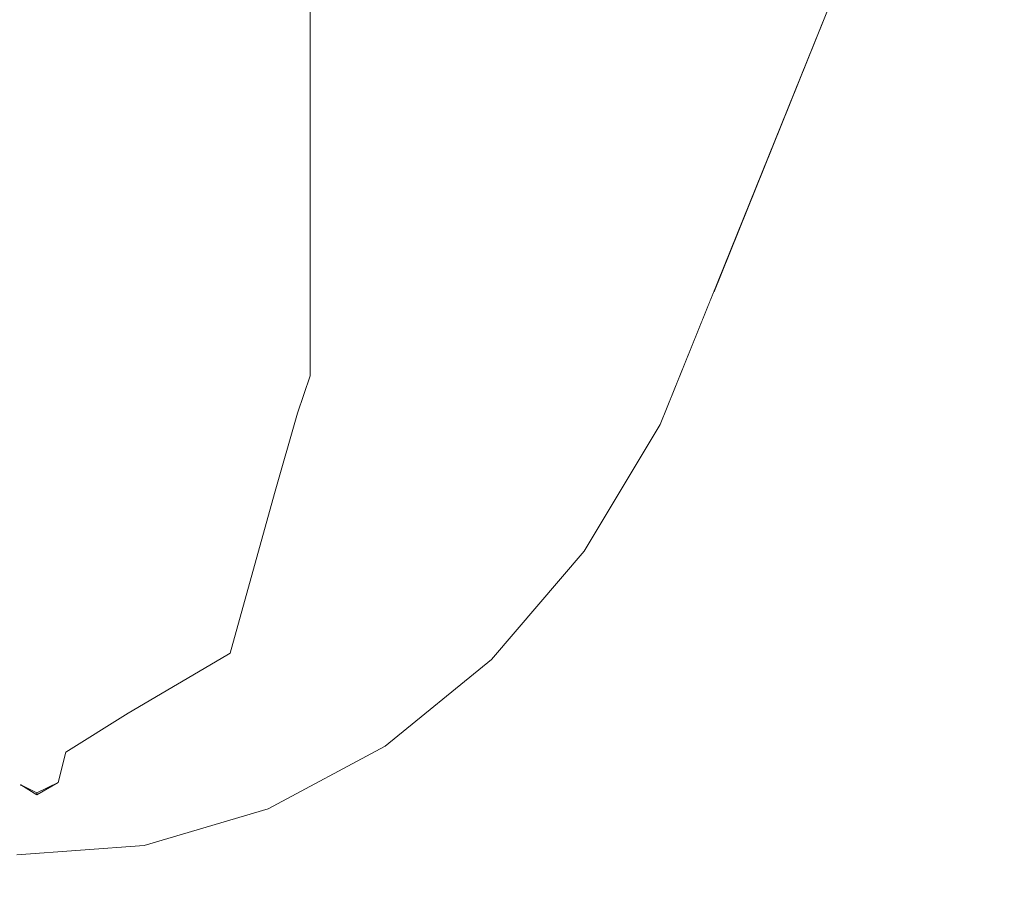
# Model space of a CAD drawing. Units: millimetres. Extents: x 54233 to 57474, y -786 to 1345.
# Drawn here: x 54886 to 54894, y 1010 to 1017 of the extents above; entities that cross this region are included whole.
import ezdxf

# ---------------------------------------------------------------- set-up
doc = ezdxf.new("R2010")
doc.units = ezdxf.units.MM
doc.header["$MEASUREMENT"] = 0
doc.linetypes.add('Wipeout_Contour', pattern=[1000, 0, -1000])
doc.layers.add('SA - SEADMED - kütteseadmed', color=7, linetype='Continuous')
doc.layers.add('SA - SEADMED - kütteseadmed_Pen_No__10', color=134, linetype='Continuous', lineweight=13)

msp = doc.modelspace()

# ---------------------------------------------------------------- wipeouts: each hides what was drawn before it
at = {"color": 254, "linetype": 'Wipeout_Contour', "lineweight": 0, "ltscale": 20171007.65077657}
msp.add_wipeout([(54479.7994, 1015), (54449.9111, 1015), (54450.0869, 1007.5), (56348.8701, 1007.5), (56349.046, 1015), (56331.8206, 1015), (56331.3449, 1013.8238), (56330.6703, 1012.6995), (56329.8481, 1011.7371), (56328.9031, 1010.9658), (56327.8642, 1010.4091), (56326.7629, 1010.0839), (56325.6326, 1010), (56324.5077, 1010.1601), (56323.4224, 1010.5591), (56322.4096, 1011.1852), (56321.5001, 1012.0191), (56320.7216, 1013.0355), (56320.0219, 1014.4499), (56319.7994, 1015), (56251.8206, 1015), (56251.3449, 1013.8238), (56250.6703, 1012.6995), (56249.8481, 1011.7371), (56248.9031, 1010.9658), (56247.8642, 1010.4091), (56246.7629, 1010.0839), (56245.6326, 1010), (56244.5077, 1010.1601), (56243.4224, 1010.5591), (56242.4095, 1011.1852), (56241.5001, 1012.0191), (56240.7216, 1013.0355), (56240.0219, 1014.4499), (56239.7994, 1015), (56171.8206, 1015), (56171.3449, 1013.8238), (56170.6703, 1012.6995), (56169.8481, 1011.7371), (56168.9031, 1010.9658), (56167.8642, 1010.4091), (56166.7629, 1010.0839), (56165.6326, 1010), (56164.5077, 1010.1601), (56163.4223, 1010.5591), (56162.4096, 1011.1852), (56161.5001, 1012.0191), (56160.7216, 1013.0355), (56160.0219, 1014.4499), (56159.7994, 1015), (56091.8206, 1015), (56091.3449, 1013.8238), (56090.6703, 1012.6995), (56089.848, 1011.7371), (56088.9031, 1010.9658), (56087.8642, 1010.4091), (56086.7629, 1010.0839), (56085.6326, 1010), (56084.5077, 1010.1601), (56083.4223, 1010.5591), (56082.4096, 1011.1852), (56081.5001, 1012.0191), (56080.7216, 1013.0355), (56080.0219, 1014.4499), (56079.7994, 1015), (56011.8206, 1015), (56011.3449, 1013.8238), (56010.6703, 1012.6995), (56009.8481, 1011.7371), (56008.9031, 1010.9658), (56007.8642, 1010.4091), (56006.7628, 1010.0839), (56005.6326, 1010), (56004.5077, 1010.1601), (56003.4223, 1010.5591), (56002.4096, 1011.1852), (56001.5001, 1012.0191), (56000.7216, 1013.0355), (56000.0219, 1014.4499), (55999.7994, 1015), (55931.8206, 1015), (55931.3449, 1013.8238), (55930.6703, 1012.6995), (55929.8481, 1011.7371), (55928.9031, 1010.9658), (55927.8642, 1010.4091), (55926.7629, 1010.0839), (55925.6326, 1010), (55924.5077, 1010.1601), (55923.4223, 1010.5591), (55922.4096, 1011.1852), (55921.5001, 1012.0191), (55920.7216, 1013.0355), (55920.0219, 1014.4499), (55919.7994, 1015), (55851.8206, 1015), (55851.3449, 1013.8238), (55850.6703, 1012.6995), (55849.8481, 1011.7371), (55848.9031, 1010.9658), (55847.8642, 1010.4091), (55846.7629, 1010.0839), (55845.6326, 1010), (55844.5077, 1010.1601), (55843.4223, 1010.5591), (55842.4096, 1011.1852), (55841.5001, 1012.0191), (55840.7216, 1013.0355), (55840.0219, 1014.4499), (55839.7994, 1015), (55771.8206, 1015), (55771.3449, 1013.8238), (55770.6703, 1012.6995), (55769.8481, 1011.7371), (55768.9031, 1010.9658), (55767.8642, 1010.4091), (55766.7629, 1010.0838), (55765.6326, 1010), (55764.5077, 1010.1601), (55763.4224, 1010.5591), (55762.4095, 1011.1852), (55761.5001, 1012.0191), (55760.7216, 1013.0355), (55760.0219, 1014.4499), (55759.7994, 1015), (55691.8206, 1015), (55691.3449, 1013.8238), (55690.6703, 1012.6995), (55689.8481, 1011.7371), (55688.9031, 1010.9658), (55687.8642, 1010.4091), (55686.7629, 1010.0839), (55685.6326, 1010), (55684.5077, 1010.1601), (55683.4223, 1010.5591), (55682.4095, 1011.1852), (55681.5001, 1012.0191), (55680.7216, 1013.0355), (55680.0219, 1014.4499), (55679.7994, 1015), (55611.8206, 1015), (55611.3449, 1013.8238), (55610.6703, 1012.6995), (55609.8481, 1011.7371), (55608.9031, 1010.9658), (55607.8642, 1010.4091), (55606.7629, 1010.0839), (55605.6326, 1010), (55604.5077, 1010.1601), (55603.4223, 1010.5591), (55602.4096, 1011.1852), (55601.5001, 1012.0191), (55600.7216, 1013.0355), (55600.0219, 1014.4499), (55599.7994, 1015), (55531.8206, 1015), (55531.3449, 1013.8238), (55530.6703, 1012.6995), (55529.848, 1011.7371), (55528.9031, 1010.9658), (55527.8642, 1010.4091), (55526.7629, 1010.0838), (55525.6326, 1010), (55524.5077, 1010.1601), (55523.4223, 1010.5591), (55522.4096, 1011.1851), (55521.5001, 1012.0191), (55520.7216, 1013.0355), (55520.0219, 1014.4499), (55519.7994, 1015), (55451.8206, 1015), (55451.3449, 1013.8238), (55450.6703, 1012.6995), (55449.8481, 1011.7371), (55448.9031, 1010.9658), (55447.8642, 1010.4091), (55446.7629, 1010.0839), (55445.6326, 1010), (55444.5077, 1010.1601), (55443.4223, 1010.5591), (55442.4096, 1011.1851), (55441.5001, 1012.0191), (55440.7216, 1013.0355), (55440.0219, 1014.4499), (55439.7994, 1015), (55371.8206, 1015), (55371.3449, 1013.8238), (55370.6703, 1012.6995), (55369.8481, 1011.7371), (55368.9031, 1010.9658), (55367.8642, 1010.4091), (55366.7629, 1010.0839), (55365.6326, 1010), (55364.5077, 1010.1601), (55363.4223, 1010.5591), (55362.4096, 1011.1852), (55361.5001, 1012.0191), (55360.7216, 1013.0355), (55360.0219, 1014.4499), (55359.7994, 1015), (55291.8206, 1015), (55291.3449, 1013.8238), (55290.6703, 1012.6995), (55289.8481, 1011.7371), (55288.9031, 1010.9658), (55287.8642, 1010.4091), (55286.7629, 1010.0838), (55285.6326, 1010), (55284.5077, 1010.1601), (55283.4223, 1010.5591), (55282.4096, 1011.1852), (55281.5001, 1012.0191), (55280.7216, 1013.0355), (55280.0219, 1014.4499), (55279.7994, 1015), (55211.8206, 1015), (55211.3449, 1013.8238), (55210.6703, 1012.6995), (55209.8481, 1011.7371), (55208.9031, 1010.9658), (55207.8642, 1010.4091), (55206.7629, 1010.0839), (55205.6326, 1010), (55204.5077, 1010.1601), (55203.4224, 1010.5591), (55202.4095, 1011.1852), (55201.5001, 1012.0191), (55200.7216, 1013.0355), (55200.0219, 1014.4499), (55199.7994, 1015), (55131.8206, 1015), (55131.3449, 1013.8238), (55130.6703, 1012.6995), (55129.8481, 1011.7371), (55128.9031, 1010.9658), (55127.8642, 1010.4091), (55126.7629, 1010.0839), (55125.6326, 1010), (55124.5077, 1010.1601), (55123.4223, 1010.5591), (55122.4096, 1011.1852), (55121.5001, 1012.0191), (55120.7216, 1013.0355), (55120.0219, 1014.4499), (55119.7994, 1015), (55051.8206, 1015), (55051.3449, 1013.8238), (55050.6703, 1012.6995), (55049.848, 1011.7371), (55048.9031, 1010.9658), (55047.8642, 1010.4091), (55046.7629, 1010.0839), (55045.6326, 1010), (55044.5077, 1010.1601), (55043.4223, 1010.5591), (55042.4096, 1011.1852), (55041.5001, 1012.0191), (55040.7216, 1013.0355), (55040.0219, 1014.4499), (55039.7994, 1015), (54971.8206, 1015), (54971.3449, 1013.8238), (54970.6703, 1012.6995), (54969.8481, 1011.7371), (54968.9031, 1010.9658), (54967.8642, 1010.4091), (54966.7628, 1010.0839), (54965.6326, 1010), (54964.5077, 1010.1601), (54963.4223, 1010.5591), (54962.4096, 1011.1852), (54961.5001, 1012.0191), (54960.7216, 1013.0355), (54960.0219, 1014.4499), (54959.7994, 1015), (54891.8206, 1015), (54891.3449, 1013.8238), (54890.6703, 1012.6995), (54889.8481, 1011.7371), (54888.9031, 1010.9658), (54887.8642, 1010.4091), (54886.7629, 1010.0839), (54885.6326, 1010), (54884.5077, 1010.1601), (54883.4223, 1010.5591), (54882.4096, 1011.1851), (54881.5001, 1012.0191), (54880.7216, 1013.0355), (54880.0219, 1014.4499), (54879.7994, 1015), (54811.8206, 1015), (54811.3449, 1013.8238), (54810.6703, 1012.6995), (54809.8481, 1011.7371), (54808.9031, 1010.9658), (54807.8642, 1010.4091), (54806.7629, 1010.0839), (54805.6326, 1010), (54804.5077, 1010.1601), (54803.4223, 1010.5591), (54802.4096, 1011.1852), (54801.5001, 1012.0191), (54800.7216, 1013.0355), (54800.0219, 1014.4499), (54799.7994, 1015), (54731.8206, 1015), (54731.3449, 1013.8238), (54730.6703, 1012.6995), (54729.8481, 1011.7371), (54728.9031, 1010.9658), (54727.8642, 1010.4091), (54726.7629, 1010.0839), (54725.6326, 1010), (54724.5077, 1010.1601), (54723.4223, 1010.5591), (54722.4095, 1011.1852), (54721.5001, 1012.0191), (54720.7216, 1013.0355), (54720.0219, 1014.4499), (54719.7994, 1015), (54651.8206, 1015), (54651.3449, 1013.8238), (54650.6703, 1012.6995), (54649.8481, 1011.7371), (54648.9031, 1010.9658), (54647.8642, 1010.4091), (54646.7629, 1010.0839), (54645.6326, 1010), (54644.5077, 1010.1601), (54643.4224, 1010.5591), (54642.4095, 1011.1852), (54641.5001, 1012.0191), (54640.7216, 1013.0355), (54640.0219, 1014.4499), (54639.7994, 1015), (54571.8206, 1015), (54571.3449, 1013.8238), (54570.6703, 1012.6995), (54569.8481, 1011.7371), (54568.9031, 1010.9658), (54567.8642, 1010.4091), (54566.7629, 1010.0839), (54565.6326, 1010), (54564.5077, 1010.1601), (54563.4223, 1010.5592), (54562.4096, 1011.1852), (54561.5001, 1012.0191), (54560.7216, 1013.0355), (54560.0219, 1014.4499), (54559.7994, 1015), (54491.8206, 1015), (54491.3449, 1013.8238), (54490.6703, 1012.6995), (54489.848, 1011.7371), (54488.9031, 1010.9658), (54487.8642, 1010.4091), (54486.7629, 1010.0839), (54485.6326, 1010), (54484.5077, 1010.1601), (54483.4223, 1010.5591), (54482.4096, 1011.1852), (54481.5001, 1012.0191), (54480.7216, 1013.0355), (54480.0219, 1014.4499)], dxfattribs=at).dxf.layer = 'SA - SEADMED - kütteseadmed'

# ---------------------------------------------------------------- next in the draw order: wipeouts: each hides what was drawn before it
at = {"color": 254, "linetype": 'Wipeout_Contour', "lineweight": 0, "ltscale": 219741.028242}
msp.add_wipeout([(54891.8206, 1015), (54959.7994, 1015), (54956.766, 1022.5), (54894.854, 1022.5)], dxfattribs=at).dxf.layer = 'SA - SEADMED - kütteseadmed'
at = {"color": 254, "linetype": 'Wipeout_Contour', "lineweight": 0, "ltscale": 219594.0938}
msp.add_wipeout([(54888.5634, 1011.7415), (54888.9031, 1010.9658), (54889.8481, 1011.7371), (54889.4045, 1012.428)], dxfattribs=at).dxf.layer = 'SA - SEADMED - kütteseadmed'
at = {"color": 254, "linetype": 'Wipeout_Contour', "lineweight": 0, "ltscale": 384268.415869}
msp.add_wipeout([(54885.6482, 1010.709), (54885.6326, 1010), (54886.7629, 1010.0839), (54886.6582, 1010.9564), (54886.0677, 1010.9126), (54885.9988, 1010.6433), (54885.81, 1010.5347)], dxfattribs=at).dxf.layer = 'SA - SEADMED - kütteseadmed'

# ---------------------------------------------------------------- next in the draw order: wipeouts: each hides what was drawn before it
at = {"color": 254, "linetype": 'Wipeout_Contour', "lineweight": 0, "ltscale": 329497.315439}
msp.add_wipeout([(54890.7369, 1014.2856), (54891.3449, 1013.8238), (54914.236, 1070.4215), (54914.0391, 1070.4698), (54913.7869, 1070.6803), (54913.6507, 1070.9391)], dxfattribs=at).dxf.layer = 'SA - SEADMED - kütteseadmed'
at = {"color": 254, "linetype": 'Wipeout_Contour', "lineweight": 0, "ltscale": 384260.497014}
msp.add_wipeout([(54884.094, 1022.2718), (54884.094, 1011.788), (54884.7178, 1011.4294), (54885.5936, 1010.89), (54885.6658, 1010.6218), (54885.81, 1022), (54884.7681, 1022.0912)], dxfattribs=at).dxf.layer = 'SA - SEADMED - kütteseadmed'
at = {"color": 254, "linetype": 'Wipeout_Contour', "lineweight": 0, "ltscale": 219586.241918}
msp.add_wipeout([(54886.6582, 1010.9564), (54886.7629, 1010.0839), (54887.8642, 1010.4091), (54887.6386, 1011.2459)], dxfattribs=at).dxf.layer = 'SA - SEADMED - kütteseadmed'

# ---------------------------------------------------------------- next in the draw order: linework, layer by layer
at = {"layer": 'SA - SEADMED - kütteseadmed_Pen_No__10', "color": 134, "linetype": 'Continuous', "lineweight": 13}
msp.add_line((54886.7629, 1010.0839), (54885.6326, 1010), dxfattribs=at)
msp.add_point((54885.6658, 1010.6218), dxfattribs=at)

# ---------------------------------------------------------------- next in the draw order: wipeouts: each hides what was drawn before it
at = {"color": 254, "linetype": 'Wipeout_Contour', "lineweight": 0, "ltscale": 219600.376332}
msp.add_wipeout([(54890.7369, 1014.2856), (54890.1365, 1013.2847), (54890.6703, 1012.6995), (54891.3449, 1013.8238)], dxfattribs=at).dxf.layer = 'SA - SEADMED - kütteseadmed'
at = {"color": 254, "linetype": 'Wipeout_Contour', "lineweight": 0, "ltscale": 219590.30759}
msp.add_wipeout([(54887.6386, 1011.2459), (54887.8642, 1010.4091), (54888.9031, 1010.9658), (54888.5634, 1011.7415)], dxfattribs=at).dxf.layer = 'SA - SEADMED - kütteseadmed'
at = {"color": 254, "linetype": 'Wipeout_Contour', "lineweight": 0, "ltscale": 164686.836356}
msp.add_wipeout([(54886.0677, 1010.9126), (54886.6582, 1010.9564), (54886.6217, 1011.2606)], dxfattribs=at).dxf.layer = 'SA - SEADMED - kütteseadmed'

# ---------------------------------------------------------------- next in the draw order: linework, layer by layer
at = {"layer": 'SA - SEADMED - kütteseadmed_Pen_No__10', "color": 134, "linetype": 'Continuous', "lineweight": 13}
for p, q in [((54888.9031, 1010.9658), (54887.8642, 1010.4091)), ((54887.8642, 1010.4091), (54886.7629, 1010.0839))]:
    msp.add_line(p, q, dxfattribs=at)

# ---------------------------------------------------------------- next in the draw order: wipeouts: each hides what was drawn before it
at = {"color": 254, "linetype": 'Wipeout_Contour', "lineweight": 0, "ltscale": 219597.48467}
msp.add_wipeout([(54889.4045, 1012.428), (54889.8481, 1011.7371), (54890.6703, 1012.6995), (54890.1365, 1013.2847)], dxfattribs=at).dxf.layer = 'SA - SEADMED - kütteseadmed'
at = {"color": 254, "linetype": 'Wipeout_Contour', "lineweight": 0, "ltscale": 219585.777859}
msp.add_wipeout([(54887.496, 1011.7746), (54886.6217, 1011.2606), (54886.6582, 1010.9564), (54887.6386, 1011.2459)], dxfattribs=at).dxf.layer = 'SA - SEADMED - kütteseadmed'

# ---------------------------------------------------------------- next in the draw order: wipeouts: each hides what was drawn before it
at = {"color": 254, "linetype": 'Wipeout_Contour', "lineweight": 0, "ltscale": 274489.744771}
msp.add_wipeout([(54887.9201, 1013.21), (54888.5634, 1011.7415), (54889.4045, 1012.428), (54888.3338, 1014.096), (54888.1233, 1013.9242)], dxfattribs=at).dxf.layer = 'SA - SEADMED - kütteseadmed'

# ---------------------------------------------------------------- next in the draw order: linework, layer by layer
at = {"layer": 'SA - SEADMED - kütteseadmed_Pen_No__10', "color": 134, "linetype": 'Continuous', "lineweight": 13}
msp.add_line((54889.8481, 1011.7371), (54888.9031, 1010.9658), dxfattribs=at)

# ---------------------------------------------------------------- next in the draw order: wipeouts: each hides what was drawn before it
at = {"color": 254, "linetype": 'Wipeout_Contour', "lineweight": 0, "ltscale": 219594.279165}
msp.add_wipeout([(54888.8477, 1014.6975), (54888.3338, 1014.096), (54889.4045, 1012.428), (54890.1365, 1013.2847)], dxfattribs=at).dxf.layer = 'SA - SEADMED - kütteseadmed'

# ---------------------------------------------------------------- next in the draw order: linework, layer by layer
at = {"layer": 'SA - SEADMED - kütteseadmed_Pen_No__10', "color": 134, "linetype": 'Continuous', "lineweight": 13}
msp.add_line((54889.8481, 1011.7371), (54890.6703, 1012.6995), dxfattribs=at)

# ---------------------------------------------------------------- next in the draw order: wipeouts: each hides what was drawn before it
at = {"color": 254, "linetype": 'Wipeout_Contour', "lineweight": 0, "ltscale": 219596.579349}
msp.add_wipeout([(54888.8477, 1014.6975), (54890.1365, 1013.2847), (54890.7369, 1014.2856), (54889.2693, 1015.4002)], dxfattribs=at).dxf.layer = 'SA - SEADMED - kütteseadmed'
at = {"color": 254, "linetype": 'Wipeout_Contour', "lineweight": 0, "ltscale": 219589.465038}
msp.add_wipeout([(54887.5259, 1011.7909), (54887.6386, 1011.2459), (54888.5634, 1011.7415), (54887.9201, 1013.21)], dxfattribs=at).dxf.layer = 'SA - SEADMED - kütteseadmed'

# ---------------------------------------------------------------- next in the draw order: linework, layer by layer
at = {"layer": 'SA - SEADMED - kütteseadmed_Pen_No__10', "color": 134, "linetype": 'Continuous', "lineweight": 13}
msp.add_line((54891.3449, 1013.8238), (54890.6703, 1012.6995), dxfattribs=at)

# ---------------------------------------------------------------- next in the draw order: wipeouts: each hides what was drawn before it
at = {"color": 254, "linetype": 'Wipeout_Contour', "lineweight": 0, "ltscale": 219592.563307}
msp.add_wipeout([(54888.2367, 1016.1845), (54888.2367, 1015.3692), (54888.8477, 1014.6975), (54889.2693, 1015.4002)], dxfattribs=at).dxf.layer = 'SA - SEADMED - kütteseadmed'

# ---------------------------------------------------------------- next in the draw order: wipeouts: each hides what was drawn before it
at = {"color": 254, "linetype": 'Wipeout_Contour', "lineweight": 0, "ltscale": 384413.996349}
msp.add_wipeout([(54889.2693, 1015.4002), (54890.7369, 1014.2856), (54913.6507, 1070.9391), (54913.1991, 1071.155), (54912.8812, 1071.3923), (54912.4269, 1071.7549), (54912.1808, 1072.0482)], dxfattribs=at).dxf.layer = 'SA - SEADMED - kütteseadmed'
at = {"color": 254, "linetype": 'Wipeout_Contour', "lineweight": 0, "ltscale": 164693.958335}
msp.add_wipeout([(54888.2367, 1015.3692), (54888.2367, 1014.2546), (54888.8477, 1014.6975)], dxfattribs=at).dxf.layer = 'SA - SEADMED - kütteseadmed'

# ---------------------------------------------------------------- next in the draw order: wipeouts: each hides what was drawn before it
at = {"color": 254, "linetype": 'Wipeout_Contour', "lineweight": 0, "ltscale": 439302.143012}
msp.add_wipeout([(54888.2367, 1016.1845), (54889.2693, 1015.4002), (54912.1808, 1072.0482), (54911.7312, 1072.201), (54911.1498, 1072.4945), (54910.9724, 1072.6173), (54910.6225, 1072.9388), (54888.2367, 1017.5906)], dxfattribs=at).dxf.layer = 'SA - SEADMED - kütteseadmed'

# ---------------------------------------------------------------- next in the draw order: linework, layer by layer
at = {"layer": 'SA - SEADMED - kütteseadmed_Pen_No__10', "color": 134, "linetype": 'Continuous', "lineweight": 13}
msp.add_line((54914.236, 1070.4215), (54891.3449, 1013.8238), dxfattribs=at)

# ---------------------------------------------------------------- next in the draw order: wipeouts: each hides what was drawn before it
at = {"color": 254, "linetype": 'Wipeout_Contour', "lineweight": 0, "ltscale": 384281.036837}
msp.add_wipeout([(54887.5259, 1022.2718), (54887.5259, 1011.7909), (54887.9201, 1013.21), (54888.1233, 1013.9242), (54888.2367, 1014.2546), (54888.2367, 1022.5365), (54887.8621, 1022.3618)], dxfattribs=at).dxf.layer = 'SA - SEADMED - kütteseadmed'

# ---------------------------------------------------------------- next in the draw order: linework, layer by layer
at = {"layer": 'SA - SEADMED - kütteseadmed_Pen_No__10', "color": 134, "linetype": 'Continuous', "lineweight": 13}
for p, q in [((54888.2367, 1022.5365), (54888.2367, 1014.2546)), ((54888.2367, 1014.2546), (54888.1233, 1013.9242)), ((54887.9201, 1013.21), (54888.1233, 1013.9242))]:
    msp.add_line(p, q, dxfattribs=at)

# ---------------------------------------------------------------- next in the draw order: wipeouts: each hides what was drawn before it
at = {"color": 254, "linetype": 'Wipeout_Contour', "lineweight": 0, "ltscale": 439167.947554}
msp.add_wipeout([(54885.81, 1022), (54885.81, 1010.5524), (54885.9988, 1010.6433), (54886.0677, 1010.9126), (54886.6217, 1011.2606), (54887.496, 1011.7746), (54887.5259, 1022.2718), (54886.8519, 1022.0912)], dxfattribs=at).dxf.layer = 'SA - SEADMED - kütteseadmed'

# ---------------------------------------------------------------- next in the draw order: linework, layer by layer
at = {"layer": 'SA - SEADMED - kütteseadmed_Pen_No__10', "color": 134, "linetype": 'Continuous', "lineweight": 13}
for p, q in [((54887.9201, 1013.21), (54887.5259, 1011.7909)), ((54886.6217, 1011.2606), (54887.496, 1011.7746)), ((54887.496, 1011.7746), (54887.5259, 1011.7909)), ((54886.0677, 1010.9125), (54886.6217, 1011.2606)), ((54886.0677, 1010.9125), (54885.9988, 1010.6433)), ((54885.9988, 1010.6433), (54885.81, 1010.5347)), ((54885.81, 1010.5525), (54885.9988, 1010.6433)), ((54885.81, 1010.5347), (54885.6658, 1010.6218)), ((54885.81, 1010.5524), (54885.6658, 1010.6218)), ((54885.81, 1010.5524), (54885.81, 1010.5347))]:
    msp.add_line(p, q, dxfattribs=at)

# ---------------------------------------------------------------- next in the draw order: wipeouts: each hides what was drawn before it
at = {"color": 254, "linetype": 'Wipeout_Contour', "lineweight": 0, "ltscale": 20171007.65077657}
msp.add_wipeout([(54479.7994, 1015), (54449.9111, 1015), (54450.0869, 1007.5), (56348.8701, 1007.5), (56349.046, 1015), (56331.8206, 1015), (56331.3449, 1013.8238), (56330.6703, 1012.6995), (56329.8481, 1011.7371), (56328.9031, 1010.9658), (56327.8642, 1010.4091), (56326.7629, 1010.0839), (56325.6326, 1010), (56324.5077, 1010.1601), (56323.4224, 1010.5591), (56322.4096, 1011.1852), (56321.5001, 1012.0191), (56320.7216, 1013.0355), (56320.0219, 1014.4499), (56319.7994, 1015), (56251.8206, 1015), (56251.3449, 1013.8238), (56250.6703, 1012.6995), (56249.8481, 1011.7371), (56248.9031, 1010.9658), (56247.8642, 1010.4091), (56246.7629, 1010.0839), (56245.6326, 1010), (56244.5077, 1010.1601), (56243.4224, 1010.5591), (56242.4095, 1011.1852), (56241.5001, 1012.0191), (56240.7216, 1013.0355), (56240.0219, 1014.4499), (56239.7994, 1015), (56171.8206, 1015), (56171.3449, 1013.8238), (56170.6703, 1012.6995), (56169.8481, 1011.7371), (56168.9031, 1010.9658), (56167.8642, 1010.4091), (56166.7629, 1010.0839), (56165.6326, 1010), (56164.5077, 1010.1601), (56163.4223, 1010.5591), (56162.4096, 1011.1852), (56161.5001, 1012.0191), (56160.7216, 1013.0355), (56160.0219, 1014.4499), (56159.7994, 1015), (56091.8206, 1015), (56091.3449, 1013.8238), (56090.6703, 1012.6995), (56089.848, 1011.7371), (56088.9031, 1010.9658), (56087.8642, 1010.4091), (56086.7629, 1010.0839), (56085.6326, 1010), (56084.5077, 1010.1601), (56083.4223, 1010.5591), (56082.4096, 1011.1852), (56081.5001, 1012.0191), (56080.7216, 1013.0355), (56080.0219, 1014.4499), (56079.7994, 1015), (56011.8206, 1015), (56011.3449, 1013.8238), (56010.6703, 1012.6995), (56009.8481, 1011.7371), (56008.9031, 1010.9658), (56007.8642, 1010.4091), (56006.7628, 1010.0839), (56005.6326, 1010), (56004.5077, 1010.1601), (56003.4223, 1010.5591), (56002.4096, 1011.1852), (56001.5001, 1012.0191), (56000.7216, 1013.0355), (56000.0219, 1014.4499), (55999.7994, 1015), (55931.8206, 1015), (55931.3449, 1013.8238), (55930.6703, 1012.6995), (55929.8481, 1011.7371), (55928.9031, 1010.9658), (55927.8642, 1010.4091), (55926.7629, 1010.0839), (55925.6326, 1010), (55924.5077, 1010.1601), (55923.4223, 1010.5591), (55922.4096, 1011.1852), (55921.5001, 1012.0191), (55920.7216, 1013.0355), (55920.0219, 1014.4499), (55919.7994, 1015), (55851.8206, 1015), (55851.3449, 1013.8238), (55850.6703, 1012.6995), (55849.8481, 1011.7371), (55848.9031, 1010.9658), (55847.8642, 1010.4091), (55846.7629, 1010.0839), (55845.6326, 1010), (55844.5077, 1010.1601), (55843.4223, 1010.5591), (55842.4096, 1011.1852), (55841.5001, 1012.0191), (55840.7216, 1013.0355), (55840.0219, 1014.4499), (55839.7994, 1015), (55771.8206, 1015), (55771.3449, 1013.8238), (55770.6703, 1012.6995), (55769.8481, 1011.7371), (55768.9031, 1010.9658), (55767.8642, 1010.4091), (55766.7629, 1010.0838), (55765.6326, 1010), (55764.5077, 1010.1601), (55763.4224, 1010.5591), (55762.4095, 1011.1852), (55761.5001, 1012.0191), (55760.7216, 1013.0355), (55760.0219, 1014.4499), (55759.7994, 1015), (55691.8206, 1015), (55691.3449, 1013.8238), (55690.6703, 1012.6995), (55689.8481, 1011.7371), (55688.9031, 1010.9658), (55687.8642, 1010.4091), (55686.7629, 1010.0839), (55685.6326, 1010), (55684.5077, 1010.1601), (55683.4223, 1010.5591), (55682.4095, 1011.1852), (55681.5001, 1012.0191), (55680.7216, 1013.0355), (55680.0219, 1014.4499), (55679.7994, 1015), (55611.8206, 1015), (55611.3449, 1013.8238), (55610.6703, 1012.6995), (55609.8481, 1011.7371), (55608.9031, 1010.9658), (55607.8642, 1010.4091), (55606.7629, 1010.0839), (55605.6326, 1010), (55604.5077, 1010.1601), (55603.4223, 1010.5591), (55602.4096, 1011.1852), (55601.5001, 1012.0191), (55600.7216, 1013.0355), (55600.0219, 1014.4499), (55599.7994, 1015), (55531.8206, 1015), (55531.3449, 1013.8238), (55530.6703, 1012.6995), (55529.848, 1011.7371), (55528.9031, 1010.9658), (55527.8642, 1010.4091), (55526.7629, 1010.0838), (55525.6326, 1010), (55524.5077, 1010.1601), (55523.4223, 1010.5591), (55522.4096, 1011.1851), (55521.5001, 1012.0191), (55520.7216, 1013.0355), (55520.0219, 1014.4499), (55519.7994, 1015), (55451.8206, 1015), (55451.3449, 1013.8238), (55450.6703, 1012.6995), (55449.8481, 1011.7371), (55448.9031, 1010.9658), (55447.8642, 1010.4091), (55446.7629, 1010.0839), (55445.6326, 1010), (55444.5077, 1010.1601), (55443.4223, 1010.5591), (55442.4096, 1011.1851), (55441.5001, 1012.0191), (55440.7216, 1013.0355), (55440.0219, 1014.4499), (55439.7994, 1015), (55371.8206, 1015), (55371.3449, 1013.8238), (55370.6703, 1012.6995), (55369.8481, 1011.7371), (55368.9031, 1010.9658), (55367.8642, 1010.4091), (55366.7629, 1010.0839), (55365.6326, 1010), (55364.5077, 1010.1601), (55363.4223, 1010.5591), (55362.4096, 1011.1852), (55361.5001, 1012.0191), (55360.7216, 1013.0355), (55360.0219, 1014.4499), (55359.7994, 1015), (55291.8206, 1015), (55291.3449, 1013.8238), (55290.6703, 1012.6995), (55289.8481, 1011.7371), (55288.9031, 1010.9658), (55287.8642, 1010.4091), (55286.7629, 1010.0838), (55285.6326, 1010), (55284.5077, 1010.1601), (55283.4223, 1010.5591), (55282.4096, 1011.1852), (55281.5001, 1012.0191), (55280.7216, 1013.0355), (55280.0219, 1014.4499), (55279.7994, 1015), (55211.8206, 1015), (55211.3449, 1013.8238), (55210.6703, 1012.6995), (55209.8481, 1011.7371), (55208.9031, 1010.9658), (55207.8642, 1010.4091), (55206.7629, 1010.0839), (55205.6326, 1010), (55204.5077, 1010.1601), (55203.4224, 1010.5591), (55202.4095, 1011.1852), (55201.5001, 1012.0191), (55200.7216, 1013.0355), (55200.0219, 1014.4499), (55199.7994, 1015), (55131.8206, 1015), (55131.3449, 1013.8238), (55130.6703, 1012.6995), (55129.8481, 1011.7371), (55128.9031, 1010.9658), (55127.8642, 1010.4091), (55126.7629, 1010.0839), (55125.6326, 1010), (55124.5077, 1010.1601), (55123.4223, 1010.5591), (55122.4096, 1011.1852), (55121.5001, 1012.0191), (55120.7216, 1013.0355), (55120.0219, 1014.4499), (55119.7994, 1015), (55051.8206, 1015), (55051.3449, 1013.8238), (55050.6703, 1012.6995), (55049.848, 1011.7371), (55048.9031, 1010.9658), (55047.8642, 1010.4091), (55046.7629, 1010.0839), (55045.6326, 1010), (55044.5077, 1010.1601), (55043.4223, 1010.5591), (55042.4096, 1011.1852), (55041.5001, 1012.0191), (55040.7216, 1013.0355), (55040.0219, 1014.4499), (55039.7994, 1015), (54971.8206, 1015), (54971.3449, 1013.8238), (54970.6703, 1012.6995), (54969.8481, 1011.7371), (54968.9031, 1010.9658), (54967.8642, 1010.4091), (54966.7628, 1010.0839), (54965.6326, 1010), (54964.5077, 1010.1601), (54963.4223, 1010.5591), (54962.4096, 1011.1852), (54961.5001, 1012.0191), (54960.7216, 1013.0355), (54960.0219, 1014.4499), (54959.7994, 1015), (54891.8206, 1015), (54891.3449, 1013.8238), (54890.6703, 1012.6995), (54889.8481, 1011.7371), (54888.9031, 1010.9658), (54887.8642, 1010.4091), (54886.7629, 1010.0839), (54885.6326, 1010), (54884.5077, 1010.1601), (54883.4223, 1010.5591), (54882.4096, 1011.1851), (54881.5001, 1012.0191), (54880.7216, 1013.0355), (54880.0219, 1014.4499), (54879.7994, 1015), (54811.8206, 1015), (54811.3449, 1013.8238), (54810.6703, 1012.6995), (54809.8481, 1011.7371), (54808.9031, 1010.9658), (54807.8642, 1010.4091), (54806.7629, 1010.0839), (54805.6326, 1010), (54804.5077, 1010.1601), (54803.4223, 1010.5591), (54802.4096, 1011.1852), (54801.5001, 1012.0191), (54800.7216, 1013.0355), (54800.0219, 1014.4499), (54799.7994, 1015), (54731.8206, 1015), (54731.3449, 1013.8238), (54730.6703, 1012.6995), (54729.8481, 1011.7371), (54728.9031, 1010.9658), (54727.8642, 1010.4091), (54726.7629, 1010.0839), (54725.6326, 1010), (54724.5077, 1010.1601), (54723.4223, 1010.5591), (54722.4095, 1011.1852), (54721.5001, 1012.0191), (54720.7216, 1013.0355), (54720.0219, 1014.4499), (54719.7994, 1015), (54651.8206, 1015), (54651.3449, 1013.8238), (54650.6703, 1012.6995), (54649.8481, 1011.7371), (54648.9031, 1010.9658), (54647.8642, 1010.4091), (54646.7629, 1010.0839), (54645.6326, 1010), (54644.5077, 1010.1601), (54643.4224, 1010.5591), (54642.4095, 1011.1852), (54641.5001, 1012.0191), (54640.7216, 1013.0355), (54640.0219, 1014.4499), (54639.7994, 1015), (54571.8206, 1015), (54571.3449, 1013.8238), (54570.6703, 1012.6995), (54569.8481, 1011.7371), (54568.9031, 1010.9658), (54567.8642, 1010.4091), (54566.7629, 1010.0839), (54565.6326, 1010), (54564.5077, 1010.1601), (54563.4223, 1010.5592), (54562.4096, 1011.1852), (54561.5001, 1012.0191), (54560.7216, 1013.0355), (54560.0219, 1014.4499), (54559.7994, 1015), (54491.8206, 1015), (54491.3449, 1013.8238), (54490.6703, 1012.6995), (54489.848, 1011.7371), (54488.9031, 1010.9658), (54487.8642, 1010.4091), (54486.7629, 1010.0839), (54485.6326, 1010), (54484.5077, 1010.1601), (54483.4223, 1010.5591), (54482.4096, 1011.1852), (54481.5001, 1012.0191), (54480.7216, 1013.0355), (54480.0219, 1014.4499)], dxfattribs=at).dxf.layer = 'SA - SEADMED - kütteseadmed'

# ---------------------------------------------------------------- next in the draw order: wipeouts: each hides what was drawn before it
at = {"color": 254, "linetype": 'Wipeout_Contour', "lineweight": 0, "ltscale": 219741.028242}
msp.add_wipeout([(54891.8206, 1015), (54959.7994, 1015), (54956.766, 1022.5), (54894.854, 1022.5)], dxfattribs=at).dxf.layer = 'SA - SEADMED - kütteseadmed'
at = {"color": 254, "linetype": 'Wipeout_Contour', "lineweight": 0, "ltscale": 219594.0938}
msp.add_wipeout([(54888.5634, 1011.7415), (54888.9031, 1010.9658), (54889.8481, 1011.7371), (54889.4045, 1012.428)], dxfattribs=at).dxf.layer = 'SA - SEADMED - kütteseadmed'
at = {"color": 254, "linetype": 'Wipeout_Contour', "lineweight": 0, "ltscale": 384268.415869}
msp.add_wipeout([(54885.6482, 1010.709), (54885.6326, 1010), (54886.7629, 1010.0839), (54886.6582, 1010.9564), (54886.0677, 1010.9126), (54885.9988, 1010.6433), (54885.81, 1010.5347)], dxfattribs=at).dxf.layer = 'SA - SEADMED - kütteseadmed'

# ---------------------------------------------------------------- next in the draw order: wipeouts: each hides what was drawn before it
at = {"color": 254, "linetype": 'Wipeout_Contour', "lineweight": 0, "ltscale": 329497.315439}
msp.add_wipeout([(54890.7369, 1014.2856), (54891.3449, 1013.8238), (54914.236, 1070.4215), (54914.0391, 1070.4698), (54913.7869, 1070.6803), (54913.6507, 1070.9391)], dxfattribs=at).dxf.layer = 'SA - SEADMED - kütteseadmed'
at = {"color": 254, "linetype": 'Wipeout_Contour', "lineweight": 0, "ltscale": 384260.497014}
msp.add_wipeout([(54884.094, 1022.2718), (54884.094, 1011.788), (54884.7178, 1011.4294), (54885.5936, 1010.89), (54885.6658, 1010.6218), (54885.81, 1022), (54884.7681, 1022.0912)], dxfattribs=at).dxf.layer = 'SA - SEADMED - kütteseadmed'
at = {"color": 254, "linetype": 'Wipeout_Contour', "lineweight": 0, "ltscale": 219586.241918}
msp.add_wipeout([(54886.6582, 1010.9564), (54886.7629, 1010.0839), (54887.8642, 1010.4091), (54887.6386, 1011.2459)], dxfattribs=at).dxf.layer = 'SA - SEADMED - kütteseadmed'

# ---------------------------------------------------------------- next in the draw order: linework, layer by layer
at = {"layer": 'SA - SEADMED - kütteseadmed_Pen_No__10', "color": 134, "linetype": 'Continuous', "lineweight": 13}
msp.add_line((54886.7629, 1010.0839), (54885.6326, 1010), dxfattribs=at)
msp.add_point((54885.6658, 1010.6218), dxfattribs=at)

# ---------------------------------------------------------------- next in the draw order: wipeouts: each hides what was drawn before it
at = {"color": 254, "linetype": 'Wipeout_Contour', "lineweight": 0, "ltscale": 219600.376332}
msp.add_wipeout([(54890.7369, 1014.2856), (54890.1365, 1013.2847), (54890.6703, 1012.6995), (54891.3449, 1013.8238)], dxfattribs=at).dxf.layer = 'SA - SEADMED - kütteseadmed'
at = {"color": 254, "linetype": 'Wipeout_Contour', "lineweight": 0, "ltscale": 219590.30759}
msp.add_wipeout([(54887.6386, 1011.2459), (54887.8642, 1010.4091), (54888.9031, 1010.9658), (54888.5634, 1011.7415)], dxfattribs=at).dxf.layer = 'SA - SEADMED - kütteseadmed'
at = {"color": 254, "linetype": 'Wipeout_Contour', "lineweight": 0, "ltscale": 164686.836356}
msp.add_wipeout([(54886.0677, 1010.9126), (54886.6582, 1010.9564), (54886.6217, 1011.2606)], dxfattribs=at).dxf.layer = 'SA - SEADMED - kütteseadmed'

# ---------------------------------------------------------------- next in the draw order: linework, layer by layer
at = {"layer": 'SA - SEADMED - kütteseadmed_Pen_No__10', "color": 134, "linetype": 'Continuous', "lineweight": 13}
for p, q in [((54888.9031, 1010.9658), (54887.8642, 1010.4091)), ((54887.8642, 1010.4091), (54886.7629, 1010.0839))]:
    msp.add_line(p, q, dxfattribs=at)

# ---------------------------------------------------------------- next in the draw order: wipeouts: each hides what was drawn before it
at = {"color": 254, "linetype": 'Wipeout_Contour', "lineweight": 0, "ltscale": 219597.48467}
msp.add_wipeout([(54889.4045, 1012.428), (54889.8481, 1011.7371), (54890.6703, 1012.6995), (54890.1365, 1013.2847)], dxfattribs=at).dxf.layer = 'SA - SEADMED - kütteseadmed'
at = {"color": 254, "linetype": 'Wipeout_Contour', "lineweight": 0, "ltscale": 219585.777859}
msp.add_wipeout([(54887.496, 1011.7746), (54886.6217, 1011.2606), (54886.6582, 1010.9564), (54887.6386, 1011.2459)], dxfattribs=at).dxf.layer = 'SA - SEADMED - kütteseadmed'

# ---------------------------------------------------------------- next in the draw order: wipeouts: each hides what was drawn before it
at = {"color": 254, "linetype": 'Wipeout_Contour', "lineweight": 0, "ltscale": 274489.744771}
msp.add_wipeout([(54887.9201, 1013.21), (54888.5634, 1011.7415), (54889.4045, 1012.428), (54888.3338, 1014.096), (54888.1233, 1013.9242)], dxfattribs=at).dxf.layer = 'SA - SEADMED - kütteseadmed'

# ---------------------------------------------------------------- next in the draw order: linework, layer by layer
at = {"layer": 'SA - SEADMED - kütteseadmed_Pen_No__10', "color": 134, "linetype": 'Continuous', "lineweight": 13}
msp.add_line((54889.8481, 1011.7371), (54888.9031, 1010.9658), dxfattribs=at)

# ---------------------------------------------------------------- next in the draw order: wipeouts: each hides what was drawn before it
at = {"color": 254, "linetype": 'Wipeout_Contour', "lineweight": 0, "ltscale": 219594.279165}
msp.add_wipeout([(54888.8477, 1014.6975), (54888.3338, 1014.096), (54889.4045, 1012.428), (54890.1365, 1013.2847)], dxfattribs=at).dxf.layer = 'SA - SEADMED - kütteseadmed'

# ---------------------------------------------------------------- next in the draw order: linework, layer by layer
at = {"layer": 'SA - SEADMED - kütteseadmed_Pen_No__10', "color": 134, "linetype": 'Continuous', "lineweight": 13}
msp.add_line((54889.8481, 1011.7371), (54890.6703, 1012.6995), dxfattribs=at)

# ---------------------------------------------------------------- next in the draw order: wipeouts: each hides what was drawn before it
at = {"color": 254, "linetype": 'Wipeout_Contour', "lineweight": 0, "ltscale": 219596.579349}
msp.add_wipeout([(54888.8477, 1014.6975), (54890.1365, 1013.2847), (54890.7369, 1014.2856), (54889.2693, 1015.4002)], dxfattribs=at).dxf.layer = 'SA - SEADMED - kütteseadmed'
at = {"color": 254, "linetype": 'Wipeout_Contour', "lineweight": 0, "ltscale": 219589.465038}
msp.add_wipeout([(54887.5259, 1011.7909), (54887.6386, 1011.2459), (54888.5634, 1011.7415), (54887.9201, 1013.21)], dxfattribs=at).dxf.layer = 'SA - SEADMED - kütteseadmed'

# ---------------------------------------------------------------- next in the draw order: linework, layer by layer
at = {"layer": 'SA - SEADMED - kütteseadmed_Pen_No__10', "color": 134, "linetype": 'Continuous', "lineweight": 13}
msp.add_line((54891.3449, 1013.8238), (54890.6703, 1012.6995), dxfattribs=at)

# ---------------------------------------------------------------- next in the draw order: wipeouts: each hides what was drawn before it
at = {"color": 254, "linetype": 'Wipeout_Contour', "lineweight": 0, "ltscale": 219592.563307}
msp.add_wipeout([(54888.2367, 1016.1845), (54888.2367, 1015.3692), (54888.8477, 1014.6975), (54889.2693, 1015.4002)], dxfattribs=at).dxf.layer = 'SA - SEADMED - kütteseadmed'

# ---------------------------------------------------------------- next in the draw order: wipeouts: each hides what was drawn before it
at = {"color": 254, "linetype": 'Wipeout_Contour', "lineweight": 0, "ltscale": 384413.996349}
msp.add_wipeout([(54889.2693, 1015.4002), (54890.7369, 1014.2856), (54913.6507, 1070.9391), (54913.1991, 1071.155), (54912.8812, 1071.3923), (54912.4269, 1071.7549), (54912.1808, 1072.0482)], dxfattribs=at).dxf.layer = 'SA - SEADMED - kütteseadmed'
at = {"color": 254, "linetype": 'Wipeout_Contour', "lineweight": 0, "ltscale": 164693.958335}
msp.add_wipeout([(54888.2367, 1015.3692), (54888.2367, 1014.2546), (54888.8477, 1014.6975)], dxfattribs=at).dxf.layer = 'SA - SEADMED - kütteseadmed'

# ---------------------------------------------------------------- next in the draw order: wipeouts: each hides what was drawn before it
at = {"color": 254, "linetype": 'Wipeout_Contour', "lineweight": 0, "ltscale": 439302.143012}
msp.add_wipeout([(54888.2367, 1016.1845), (54889.2693, 1015.4002), (54912.1808, 1072.0482), (54911.7312, 1072.201), (54911.1498, 1072.4945), (54910.9724, 1072.6173), (54910.6225, 1072.9388), (54888.2367, 1017.5906)], dxfattribs=at).dxf.layer = 'SA - SEADMED - kütteseadmed'

# ---------------------------------------------------------------- next in the draw order: linework, layer by layer
at = {"layer": 'SA - SEADMED - kütteseadmed_Pen_No__10', "color": 134, "linetype": 'Continuous', "lineweight": 13}
msp.add_line((54914.236, 1070.4215), (54891.3449, 1013.8238), dxfattribs=at)

# ---------------------------------------------------------------- next in the draw order: wipeouts: each hides what was drawn before it
at = {"color": 254, "linetype": 'Wipeout_Contour', "lineweight": 0, "ltscale": 384281.036837}
msp.add_wipeout([(54887.5259, 1022.2718), (54887.5259, 1011.7909), (54887.9201, 1013.21), (54888.1233, 1013.9242), (54888.2367, 1014.2546), (54888.2367, 1022.5365), (54887.8621, 1022.3618)], dxfattribs=at).dxf.layer = 'SA - SEADMED - kütteseadmed'

# ---------------------------------------------------------------- next in the draw order: linework, layer by layer
at = {"layer": 'SA - SEADMED - kütteseadmed_Pen_No__10', "color": 134, "linetype": 'Continuous', "lineweight": 13}
for p, q in [((54888.2367, 1022.5365), (54888.2367, 1014.2546)), ((54888.2367, 1014.2546), (54888.1233, 1013.9242)), ((54887.9201, 1013.21), (54888.1233, 1013.9242))]:
    msp.add_line(p, q, dxfattribs=at)

# ---------------------------------------------------------------- next in the draw order: wipeouts: each hides what was drawn before it
at = {"color": 254, "linetype": 'Wipeout_Contour', "lineweight": 0, "ltscale": 439167.947554}
msp.add_wipeout([(54885.81, 1022), (54885.81, 1010.5524), (54885.9988, 1010.6433), (54886.0677, 1010.9126), (54886.6217, 1011.2606), (54887.496, 1011.7746), (54887.5259, 1022.2718), (54886.8519, 1022.0912)], dxfattribs=at).dxf.layer = 'SA - SEADMED - kütteseadmed'

# ---------------------------------------------------------------- next in the draw order: linework, layer by layer
at = {"layer": 'SA - SEADMED - kütteseadmed_Pen_No__10', "color": 134, "linetype": 'Continuous', "lineweight": 13}
for p, q in [((54887.9201, 1013.21), (54887.5259, 1011.7909)), ((54886.6217, 1011.2606), (54887.496, 1011.7746)), ((54887.496, 1011.7746), (54887.5259, 1011.7909)), ((54886.0677, 1010.9125), (54886.6217, 1011.2606)), ((54886.0677, 1010.9125), (54885.9988, 1010.6433)), ((54885.9988, 1010.6433), (54885.81, 1010.5347)), ((54885.81, 1010.5525), (54885.9988, 1010.6433)), ((54885.81, 1010.5347), (54885.6658, 1010.6218)), ((54885.81, 1010.5524), (54885.6658, 1010.6218)), ((54885.81, 1010.5524), (54885.81, 1010.5347))]:
    msp.add_line(p, q, dxfattribs=at)

doc.saveas('drawing.dxf')
